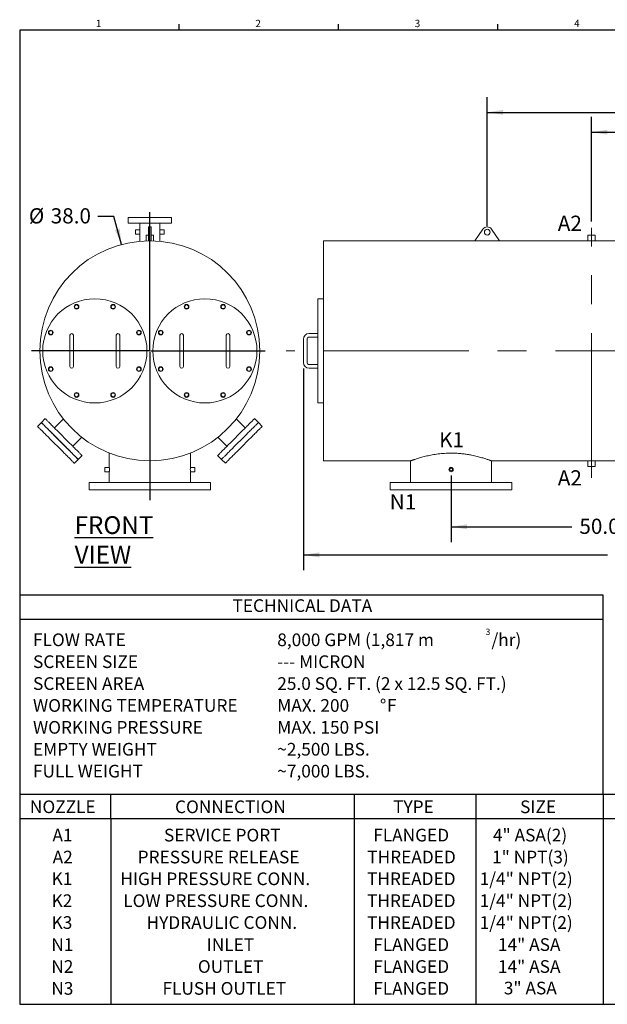
# Model space of a CAD drawing. Units: inches. Extents: x 0.2 to 10.8, y 0.2 to 8.3.
# Drawn here: x 0.2 to 5, y 0.2 to 8.3 of the extents above; entities that cross this region are included whole.
import ezdxf

# ---------------------------------------------------------------- set-up
doc = ezdxf.new("R2010")
doc.units = ezdxf.units.IN
doc.header["$MEASUREMENT"] = 0
doc.linetypes.add('CENTERX2', pattern=[0.8, 0.5, -0.1, 0.1, -0.1])
doc.layers.add('SLD-0', color=7, linetype='Continuous')
doc.styles.add('SLDTEXTSTYLE0', font='ROMANS', dxfattribs={"width": 0.97})
doc.styles.add('SLDTEXTSTYLE2', font='TXT', dxfattribs={"width": 0.7})
doc.dimstyles.new('SLDDIMSTYLE0', dxfattribs={"dimtxt": 0.121338, "dimasz": 0.13, "dimexe": 0, "dimexo": 0.0625, "dimgap": 0.030334, "dimtad": 0, "dimtih": 1, "dimtoh": 1, "dimdec": 1, "dimlfac": 21, "dimrnd": 1e-09, "dimzin": 12, "dimdsep": 46, "dimtxsty": 'SLDTEXTSTYLE2', "dimsah": 1, "dimcen": 0.09, "dimadec": 0, "dimazin": 0, "dimtfac": 1, "dimtdec": 1, "dimtofl": 0, "dimtmove": 0, "dimatfit": 3, "dimfxl": 0, "dimtolj": 1, "dimtzin": 12, "dimarcsym": 0})
doc.dimstyles.new('SLDDIMSTYLE1', dxfattribs={"dimtxt": 0.121338, "dimasz": 0.13, "dimexe": 0, "dimexo": 0.0625, "dimgap": 0.030334, "dimtad": 0, "dimtih": 1, "dimtoh": 1, "dimdec": 1, "dimlfac": 21, "dimrnd": 1e-09, "dimzin": 4, "dimdsep": 46, "dimtxsty": 'SLDTEXTSTYLE2', "dimsah": 1, "dimcen": 0.09, "dimadec": 0, "dimazin": 0, "dimtfac": 1, "dimtdec": 1, "dimtofl": 0, "dimtmove": 0, "dimatfit": 3, "dimfxl": 0, "dimtolj": 1, "dimtzin": 12, "dimarcsym": 0})
doc.dimstyles.new('SLDDIMSTYLE6', dxfattribs={"dimtxt": 0.121338, "dimasz": 0.13, "dimexe": 0, "dimexo": 0.0625, "dimgap": 0.030334, "dimtad": 0, "dimtih": 1, "dimtoh": 1, "dimdec": 1, "dimlfac": 21, "dimrnd": 1e-09, "dimzin": 4, "dimdsep": 46, "dimtxsty": 'SLDTEXTSTYLE2', "dimsah": 1, "dimcen": 0.09, "dimadec": 0, "dimazin": 0, "dimtfac": 1, "dimtdec": 1, "dimtmove": 0, "dimatfit": 3, "dimfxl": 0, "dimtolj": 1, "dimtzin": 12, "dimarcsym": 0})

# ---------------------------------------------------------------- blocks, each defined once
blk = doc.blocks.new('SW_NOTE_5')
at = {"layer": 'SLD-0', "color": 0, "attachment_point": 1, "style": 'SLDTEXTSTYLE0'}
for s, insert, char_height in [('3', (1.7128, 0.1736), 0.0521), ('8,000 GPM (1,817 m', (0, 0.1343), 0.104167), ('/hr)', (1.7613, 0.1343), 0.10417)]:
    blk.add_mtext(s, dxfattribs=dict(at, insert=insert, char_height=char_height))
blk = doc.blocks.new('SW_NOTE_6')
at = {"layer": 'SLD-0', "color": 0, "attachment_point": 1, "style": 'SLDTEXTSTYLE0'}
for s, insert, char_height in [('MAX. 200 ', (0, 0.1343), 0.10417), ('%%d', (0.8441, 0.1343), 0.10417), ('F', (0.9029, 0.1343), 0.1042)]:
    blk.add_mtext(s, dxfattribs=dict(at, insert=insert, char_height=char_height))
blk = doc.blocks.new('*D9')
at = {"layer": 'SLD-0'}
for p, q in [((3.747, 4.5596), (3.747, 4.0138)), ((6.128, 4.5596), (6.128, 4.0138)), ((3.747, 4.1388), (4.7396, 4.1388)), ((6.128, 4.1388), (5.1886, 4.1388))]:
    blk.add_line(p, q, dxfattribs=at)
for points in [[(3.747, 4.1388), (3.877, 4.1188), (3.877, 4.1588)], [(6.128, 4.1388), (5.998, 4.1588), (5.998, 4.1188)]]:
    blk.add_solid(points, dxfattribs=at)
at = {"layer": 'SLD-0', "insert": (4.8021, 4.2056), "char_height": 0.125, "attachment_point": 1, "style": 'SLDTEXTSTYLE2'}
blk.add_mtext('50.0', dxfattribs=at)
blk = doc.blocks.new('*D12')
at = {"layer": 'SLD-0'}
for p, q in [((4.0446, 6.612), (4.0446, 7.6721)), ((7.616, 6.5405), (7.616, 7.6721)), ((4.0446, 7.5471), (5.6866, 7.5471)), ((7.616, 7.5471), (6.1356, 7.5471))]:
    blk.add_line(p, q, dxfattribs=at)
for points in [[(4.0446, 7.5471), (4.1746, 7.5271), (4.1746, 7.5671)], [(7.616, 7.5471), (7.486, 7.5671), (7.486, 7.5271)]]:
    blk.add_solid(points, dxfattribs=at)
at = {"layer": 'SLD-0', "insert": (5.7491, 7.6139), "char_height": 0.125, "attachment_point": 1, "style": 'SLDTEXTSTYLE2'}
blk.add_mtext('75.0', dxfattribs=at)
blk = doc.blocks.new('*D13')
at = {"layer": 'SLD-0'}
for p, q in [((4.9018, 6.6483), (4.9018, 7.5092)), ((7.616, 6.5405), (7.616, 7.5092)), ((4.9018, 7.3842), (6.1414, 7.3842)), ((7.616, 7.3842), (6.5905, 7.3842))]:
    blk.add_line(p, q, dxfattribs=at)
for points in [[(4.9018, 7.3842), (5.0318, 7.3642), (5.0318, 7.4042)], [(7.616, 7.3842), (7.486, 7.4042), (7.486, 7.3642)]]:
    blk.add_solid(points, dxfattribs=at)
at = {"layer": 'SLD-0', "insert": (6.2039, 7.451), "char_height": 0.125, "attachment_point": 1, "style": 'SLDTEXTSTYLE2'}
blk.add_mtext('57.0', dxfattribs=at)
blk = doc.blocks.new('*D14')
at = {"layer": 'SLD-0'}
for p, q in [((2.5327, 5.4405), (2.5327, 3.7828)), ((7.616, 4.631), (7.616, 3.7828)), ((2.5327, 3.9078), (5.0332, 3.9078)), ((7.616, 3.9078), (5.5748, 3.9078))]:
    blk.add_line(p, q, dxfattribs=at)
for points in [[(2.5327, 3.9078), (2.6627, 3.8878), (2.6627, 3.9278)], [(7.616, 3.9078), (7.486, 3.9278), (7.486, 3.8878)]]:
    blk.add_solid(points, dxfattribs=at)
at = {"layer": 'SLD-0', "insert": (5.0957, 3.9746), "char_height": 0.125, "attachment_point": 1, "style": 'SLDTEXTSTYLE2'}
blk.add_mtext('106.8', dxfattribs=at)
blk = doc.blocks.new('*D19')
at = {"layer": 'SLD-0'}
for p, q in [((0.9744, 6.6917), (0.8412, 6.6917)), ((1.0364, 6.4598), (0.9744, 6.6917))]:
    blk.add_line(p, q, dxfattribs=at)
blk.add_solid([(1.0364, 6.4598), (1.0221, 6.5906), (0.9835, 6.5802)], dxfattribs=at)
at = {"layer": 'SLD-0', "char_height": 0.125, "attachment_point": 1, "style": 'SLDTEXTSTYLE2'}
for s, insert in [('%%c', (0.2755, 6.7585)), ('38.0', (0.4547, 6.7585))]:
    blk.add_mtext(s, dxfattribs=dict(at, insert=insert))
blk = doc.blocks.new('SW_CENTERMARKSYMBOL_1')
at = {"layer": 'SLD-0', "color": 0}
for p, q in [((0, 0.0095), (0, 1.1417)), ((-0.0095, 0), (-0.9726, 0)), ((0, 0), (-0.0048, 0)), ((0, 0), (0, 0.0048)), ((0, 0), (0, -0.0048)), ((0, 0), (0.0048, 0)), ((0.0095, 0), (0.9493, 0)), ((0, -0.0095), (0, -1.2277))]:
    blk.add_line(p, q, dxfattribs=at)

msp = doc.modelspace()

# ---------------------------------------------------------------- linework, layer by layer
at = {"color": 7, "linetype": 'Continuous', "lineweight": 15}
for p, q in [((1.0916034, 6.6809988), (1.0916034, 6.6362369)), ((1.0916034, 6.6809988), (1.4487463, 6.6809988)), ((1.4487463, 6.6362369), (1.4487463, 6.6809988)), ((1.0916034, 6.6362369), (1.4487463, 6.6362369)), ((1.1868557, 6.5798083), (1.1511272, 6.5798083)), ((1.1511272, 6.5798083), (1.1511272, 6.544094)), ((1.1868415, 6.6362369), (1.1868415, 6.5797392)), ((1.2820796, 6.6048084), (1.2582701, 6.6048084)), ((1.2582701, 6.6048084), (1.2582701, 6.5862497)), ((1.2582701, 6.5862497), (1.2582701, 6.4905226)), ((1.2820796, 6.6048084), (1.2820796, 6.5862497)), ((1.2820796, 6.5862497), (1.2820796, 6.4905226)), ((1.3892224, 6.5798083), (1.3534939, 6.5798083)), ((1.3535082, 6.5797392), (1.3535082, 6.6362369)), ((1.3892224, 6.5798083), (1.3892224, 6.544094)), ((4.0093176, 6.5862497), (3.9434303, 6.4905226)), ((4.1458114, 6.4905226), (4.079924, 6.5862497)), ((1.1511272, 6.544094), (1.1868415, 6.544094)), ((1.1868415, 6.5443103), (1.1868415, 6.4866767)), ((1.2388653, 6.5381417), (1.2388653, 6.4899807)), ((1.2388653, 6.5381417), (1.2582701, 6.5381417)), ((1.2820796, 6.4905226), (1.2582701, 6.4905226)), ((1.2820796, 6.5381417), (1.3014843, 6.5381417)), ((1.3014843, 6.4899844), (1.3014843, 6.5381417)), ((1.3535082, 6.4867024), (1.3535082, 6.5443103)), ((1.3535082, 6.544094), (1.3892224, 6.544094)), ((3.9434303, 6.4905226), (2.6993827, 6.4905226)), ((2.6993827, 6.4905226), (2.6993827, 4.6809988)), ((3.9434303, 6.4905226), (4.1458114, 6.4905226)), ((4.8705544, 6.4905226), (4.1458114, 6.4905226)), ((4.8704542, 6.5381417), (4.8704542, 6.4905191)), ((4.8704542, 6.5381417), (4.9017637, 6.5381417)), ((4.9017637, 6.5381417), (4.9330732, 6.5381417)), ((6.0862875, 6.4905226), (4.9330484, 6.4905226)), ((4.9330732, 6.4905218), (4.9330732, 6.5381417)), ((2.6993827, 6.0143321), (2.6517636, 6.0143321)), ((2.6517636, 5.5857607), (2.6517636, 6.0143321)), ((0.6124367, 5.7137369), (0.6124367, 5.6809988)), ((0.6124367, 5.6809988), (0.6124367, 5.4905226)), ((0.6421987, 5.6809988), (0.6421987, 5.7137369)), ((0.6421987, 5.4905226), (0.6421987, 5.6809988)), ((0.9933891, 5.7137369), (0.9933891, 5.6809988)), ((0.9933891, 5.6809988), (0.9933891, 5.4905226)), ((1.023151, 5.6809988), (1.023151, 5.7137369)), ((1.023151, 5.4905226), (1.023151, 5.6809988)), ((1.5171986, 5.7137369), (1.5171986, 5.6809988)), ((1.5171986, 5.6809988), (1.5171986, 5.4905226)), ((1.5469605, 5.6809988), (1.5469605, 5.7137369)), ((1.5469605, 5.4905226), (1.5469605, 5.6809988)), ((1.898151, 5.7137369), (1.898151, 5.6809988)), ((1.898151, 5.6809988), (1.898151, 5.4905226)), ((1.9279129, 5.6809988), (1.9279129, 5.7137369)), ((1.9279129, 5.4905226), (1.9279129, 5.6809988)), ((2.5327161, 5.6809988), (2.5327161, 5.4905226)), ((2.562478, 5.4905226), (2.562478, 5.6809988)), ((2.6517636, 5.7286178), (2.580335, 5.7286178)), ((2.580335, 5.6988559), (2.6517636, 5.6988559)), ((2.6517636, 5.1571893), (2.6517636, 5.5857607)), ((0.6124367, 5.4905226), (0.6124367, 5.4577845)), ((0.6421987, 5.4577845), (0.6421987, 5.4905226)), ((0.9933891, 5.4905226), (0.9933891, 5.4577845)), ((1.023151, 5.4577845), (1.023151, 5.4905226)), ((1.5171986, 5.4905226), (1.5171986, 5.4577845)), ((1.5469605, 5.4577845), (1.5469605, 5.4905226)), ((1.898151, 5.4905226), (1.898151, 5.4577845)), ((1.9279129, 5.4577845), (1.9279129, 5.4905226)), ((2.6517636, 5.4726654), (2.580335, 5.4726654)), ((2.580335, 5.4429035), (2.6517636, 5.4429035)), ((2.6517636, 5.1571893), (2.6993827, 5.1571893)), ((0.4095249, 5.0281565), (0.3778734, 4.996505)), ((0.5591518, 5.0262606), (0.4852863, 4.952395)), ((2.0550633, 4.952395), (1.9811978, 5.0262606)), ((2.1624762, 4.996505), (2.1308248, 5.0281565)), ((0.3778734, 4.996505), (0.346222, 4.9648536)), ((2.1941277, 4.9648536), (2.1624762, 4.996505)), ((0.6368091, 4.8008722), (0.7106732, 4.8747362)), ((1.8296764, 4.8747362), (1.9035405, 4.8008722)), ((0.6809192, 4.6934593), (0.7125706, 4.7251107)), ((0.9368415, 4.7445854), (0.9368415, 4.6274021)), ((1.6035082, 4.627208), (1.6035082, 4.7446406)), ((1.827779, 4.7251107), (1.8594305, 4.6934593)), ((0.6492677, 4.6618078), (0.6809192, 4.6934593)), ((0.9368428, 4.6274274), (0.9011272, 4.6274274)), ((0.9011272, 4.6274274), (0.9011272, 4.5917131)), ((1.6392224, 4.6274274), (1.6035082, 4.6274274)), ((1.6392224, 4.6274274), (1.6392224, 4.5917131)), ((1.8594305, 4.6934593), (1.8910819, 4.6618078)), ((2.6993827, 4.6809988), (3.4136794, 4.6809988)), ((3.4136684, 4.6810035), (3.4136684, 4.5024274)), ((4.0801808, 4.6809988), (4.8705544, 4.6809988)), ((4.0803351, 4.5024274), (4.0803351, 4.6809988)), ((4.8704542, 4.6810022), (4.8704542, 4.6333797)), ((4.8704542, 4.6333797), (4.9017637, 4.6333797)), ((4.9017637, 4.6333797), (4.9330732, 4.6333797)), ((4.9330484, 4.6809988), (5.7946318, 4.6809988)), ((4.9330732, 4.6333797), (4.9330732, 4.6809996)), ((0.9011272, 4.5917131), (0.9368415, 4.5917131)), ((0.9368415, 4.5919413), (0.9368415, 4.5024274)), ((1.6035082, 4.5024274), (1.6035082, 4.5917131)), ((1.6035082, 4.5917131), (1.6392224, 4.5917131)), ((0.7701748, 4.5024274), (0.7701748, 4.4429035)), ((1.7701748, 4.5024274), (0.7701748, 4.5024274)), ((1.7701748, 4.4429035), (1.7701748, 4.5024274)), ((3.2470017, 4.5024274), (3.2470017, 4.4429035)), ((4.2470018, 4.5024274), (3.2470017, 4.5024274)), ((4.2470018, 4.4429035), (4.2470018, 4.5024274)), ((1.7701748, 4.4429035), (0.7701748, 4.4429035)), ((4.2470018, 4.4429035), (3.2470017, 4.4429035))]:
    msp.add_line(p, q, dxfattribs=at)
at = {"color": 7, "linetype": 'Continuous', "lineweight": 15, "flags": 128}
for points in [[(0.4095249, 5.0281565), (0.4095834, 5.0280979), (0.4100516, 5.0276297), (0.4109864, 5.0266949), (0.4123852, 5.0252962), (0.4142434, 5.0234379), (0.4165554, 5.0211259), (0.419314, 5.0183673), (0.4225107, 5.0151706), (0.4261356, 5.0115457), (0.4301775, 5.0075038), (0.434624, 5.0030574), (0.4394611, 4.9982202), (0.4446742, 4.9930072), (0.4502469, 4.9874345), (0.4561621, 4.9815193), (0.4624015, 4.9752799), (0.4689458, 4.9687356), (0.4757748, 4.9619066), (0.4828673, 4.954814), (0.4902015, 4.9474798), (0.4977547, 4.9399266), (0.5055035, 4.9321778), (0.513424, 4.9242573), (0.5214918, 4.9161896), (0.5296817, 4.9079996), (0.5379686, 4.8997127), (0.5463269, 4.8913544), (0.5547307, 4.8829507), (0.5631539, 4.8745274), (0.5715707, 4.8661106), (0.579955, 4.8577263), (0.5882808, 4.8494005), (0.5965224, 4.8411589), (0.6046544, 4.8330269), (0.6126516, 4.8250297), (0.6204893, 4.817192), (0.6281433, 4.809538), (0.6355898, 4.8020915), (0.642806, 4.7948753), (0.6497695, 4.7879118), (0.6564587, 4.7812226), (0.662853, 4.7748283), (0.6689327, 4.7687486), (0.6746789, 4.7630025), (0.6800738, 4.7576075), (0.6851009, 4.7525805), (0.6897445, 4.7479369), (0.6939903, 4.743691), (0.6978252, 4.7398562), (0.7012373, 4.736444), (0.7042161, 4.7334652), (0.7067524, 4.7309289), (0.7088383, 4.7288431), (0.7104674, 4.7272139), (0.7116347, 4.7260467), (0.7123364, 4.7253449), (0.7125706, 4.7251107)], [(2.1308248, 5.0281565), (2.1307662, 5.0280979), (2.1302981, 5.0276297), (2.1293632, 5.0266949), (2.1279644, 5.0252962), (2.1261062, 5.0234379), (2.1237942, 5.0211259), (2.1210357, 5.0183673), (2.1178389, 5.0151706), (2.114214, 5.0115457), (2.1101721, 5.0075038), (2.1057257, 5.0030574), (2.1008885, 4.9982202), (2.0956755, 4.9930072), (2.0901028, 4.9874345), (2.0841875, 4.9815193), (2.0779482, 4.9752799), (2.0714039, 4.9687356), (2.0645749, 4.9619066), (2.0574823, 4.954814), (2.0501481, 4.9474798), (2.0425949, 4.9399266), (2.0348461, 4.9321778), (2.0269256, 4.9242573), (2.0188579, 4.9161896), (2.0106679, 4.9079996), (2.002381, 4.8997127), (1.9940227, 4.8913544), (1.985619, 4.8829507), (1.9771957, 4.8745274), (1.9687789, 4.8661106), (1.9603947, 4.8577263), (1.9520688, 4.8494005), (1.9438272, 4.8411589), (1.9356952, 4.8330269), (1.927698, 4.8250297), (1.9198603, 4.817192), (1.9122064, 4.809538), (1.9047598, 4.8020915), (1.8975436, 4.7948753), (1.8905802, 4.7879118), (1.8838909, 4.7812226), (1.8774966, 4.7748283), (1.871417, 4.7687486), (1.8656708, 4.7630025), (1.8602758, 4.7576075), (1.8552488, 4.7525805), (1.8506052, 4.7479369), (1.8463594, 4.743691), (1.8425245, 4.7398562), (1.8391123, 4.736444), (1.8361335, 4.7334652), (1.8335973, 4.7309289), (1.8315113, 4.7288431), (1.8298823, 4.7272139), (1.828715, 4.7260467), (1.8280132, 4.7253449), (1.827779, 4.7251107)], [(0.6492677, 4.6618078), (0.6492092, 4.6618664), (0.648741, 4.6623345), (0.6478061, 4.6632694), (0.6464074, 4.6646682), (0.6445491, 4.6665264), (0.6422372, 4.6688384), (0.6394786, 4.671597), (0.6362819, 4.6747937), (0.6326569, 4.6784186), (0.6286151, 4.6824605), (0.6241686, 4.6869069), (0.6193314, 4.6917441), (0.6141184, 4.6969571), (0.6085457, 4.7025299), (0.6026305, 4.7084451), (0.5963911, 4.7146844), (0.5898468, 4.7212287), (0.5830179, 4.7280577), (0.5759253, 4.7351503), (0.5685911, 4.7424845), (0.5610379, 4.7500377), (0.5532891, 4.7577865), (0.5453685, 4.765707), (0.5373008, 4.7737747), (0.5291109, 4.7819647), (0.5208239, 4.7902516), (0.5124657, 4.7986099), (0.5040619, 4.8070136), (0.4956386, 4.8154369), (0.4872218, 4.8238537), (0.4788376, 4.832238), (0.4705117, 4.8405638), (0.4622701, 4.8488054), (0.4541381, 4.8569374), (0.4461409, 4.8649346), (0.4383032, 4.8727723), (0.4306493, 4.8804263), (0.4232027, 4.8878728), (0.4159865, 4.895089), (0.4090231, 4.9020524), (0.4023339, 4.9087417), (0.3959395, 4.915136), (0.3898599, 4.9212157), (0.3841137, 4.9269618), (0.3787187, 4.9323568), (0.3736917, 4.9373838), (0.3690481, 4.9420274), (0.3648023, 4.9462732), (0.3609674, 4.9501082), (0.3575553, 4.9535203), (0.3545765, 4.9564991), (0.3520402, 4.9590353), (0.3499543, 4.9611213), (0.3483252, 4.9627503), (0.347158, 4.9639176), (0.3464561, 4.9646194), (0.346222, 4.9648536)], [(0.6809192, 4.6934593), (0.6808606, 4.6935178), (0.6803924, 4.693986), (0.6794575, 4.6949209), (0.6780588, 4.6963196), (0.6762006, 4.6981778), (0.6738886, 4.7004898), (0.67113, 4.7032484), (0.6679333, 4.7064451), (0.6643084, 4.71007), (0.6602665, 4.7141119), (0.6558201, 4.7185584), (0.6509829, 4.7233956), (0.6457698, 4.7286086), (0.6401971, 4.7341813), (0.6342819, 4.7400965), (0.6280426, 4.7463359), (0.6214983, 4.7528802), (0.6146693, 4.7597091), (0.6075767, 4.7668017), (0.6002425, 4.7741359), (0.5926893, 4.7816891), (0.5849405, 4.7894379), (0.57702, 4.7973585), (0.5689523, 4.8054261), (0.5607623, 4.8136161), (0.5524754, 4.8219031), (0.5441171, 4.8302613), (0.5357133, 4.8386651), (0.5272901, 4.8470884), (0.5188733, 4.8555052), (0.510489, 4.8638894), (0.5021632, 4.8722152), (0.4939216, 4.8804569), (0.4857896, 4.8885888), (0.4777924, 4.8965861), (0.4699547, 4.9044237), (0.4623007, 4.9120777), (0.4548542, 4.9195243), (0.447638, 4.9267404), (0.4406745, 4.9337039), (0.4339853, 4.9403931), (0.427591, 4.9467874), (0.4215113, 4.9528671), (0.4157651, 4.9586133), (0.4103702, 4.9640082), (0.4053432, 4.9690353), (0.4006996, 4.9736789), (0.3964538, 4.9779247), (0.3926188, 4.9817596), (0.3892067, 4.9851717), (0.3862279, 4.9881505), (0.3836917, 4.9906868), (0.3816057, 4.9927727), (0.3799767, 4.9944018), (0.3788094, 4.995569), (0.3781076, 4.9962709), (0.3778734, 4.996505)], [(0.3778734, 4.996505), (0.377932, 4.9964465), (0.3784001, 4.9959783), (0.379335, 4.9950434), (0.3807337, 4.9936447), (0.382592, 4.9917865), (0.3849039, 4.9894745), (0.3876626, 4.9867159), (0.3908593, 4.9835192), (0.3944841, 4.9798943), (0.3985261, 4.9758524), (0.4029725, 4.9714059), (0.4078097, 4.9665687), (0.4130227, 4.9613557), (0.4185954, 4.955783), (0.4245106, 4.9498678), (0.43075, 4.9436284), (0.4372943, 4.9370841), (0.4441233, 4.9302551), (0.4512158, 4.9231626), (0.4585501, 4.9158284), (0.4661032, 4.9082752), (0.4738521, 4.9005263), (0.4817726, 4.8926059), (0.4898403, 4.8845381), (0.4980303, 4.8763482), (0.5063172, 4.8680613), (0.5146754, 4.859703), (0.5230792, 4.8512992), (0.5315025, 4.8428759), (0.5399193, 4.8344592), (0.5483036, 4.8260749), (0.5566293, 4.8177491), (0.564871, 4.8095075), (0.573003, 4.8013755), (0.5810002, 4.7933783), (0.5888379, 4.7855406), (0.5964919, 4.7778866), (0.6039384, 4.77044), (0.6111546, 4.7632238), (0.6181181, 4.7562604), (0.6248073, 4.7495712), (0.6312016, 4.7431768), (0.6372812, 4.7370972), (0.6430274, 4.731351), (0.6484224, 4.7259561), (0.6534494, 4.720929), (0.658093, 4.7162854), (0.6623388, 4.7120396), (0.6661737, 4.7082047), (0.6695858, 4.7047926), (0.6725647, 4.7018138), (0.6751009, 4.6992775), (0.6771868, 4.6971916), (0.678816, 4.6955625), (0.6799832, 4.6943952), (0.680685, 4.6936934), (0.6809192, 4.6934593)], [(2.1624762, 4.996505), (2.1624177, 4.9964465), (2.1619495, 4.9959783), (2.1610146, 4.9950434), (2.1596159, 4.9936447), (2.1577577, 4.9917865), (2.1554457, 4.9894745), (2.1526871, 4.9867159), (2.1494904, 4.9835192), (2.1458655, 4.9798943), (2.1418236, 4.9758524), (2.1373771, 4.9714059), (2.1325399, 4.9665687), (2.1273269, 4.9613557), (2.1217542, 4.955783), (2.115839, 4.9498678), (2.1095996, 4.9436284), (2.1030553, 4.9370841), (2.0962264, 4.9302551), (2.0891338, 4.9231626), (2.0817996, 4.9158284), (2.0742464, 4.9082752), (2.0664976, 4.9005263), (2.058577, 4.8926059), (2.0505094, 4.8845381), (2.0423194, 4.8763482), (2.0340324, 4.8680613), (2.0256742, 4.859703), (2.0172704, 4.8512992), (2.0088471, 4.8428759), (2.0004303, 4.8344592), (1.9920461, 4.8260749), (1.9837203, 4.8177491), (1.9754786, 4.8095075), (1.9673467, 4.8013755), (1.9593494, 4.7933783), (1.9515118, 4.7855406), (1.9438578, 4.7778866), (1.9364112, 4.77044), (1.9291951, 4.7632238), (1.9222316, 4.7562604), (1.9155424, 4.7495712), (1.9091481, 4.7431768), (1.9030684, 4.7370972), (1.8973222, 4.731351), (1.8919273, 4.7259561), (1.8869002, 4.720929), (1.8822566, 4.7162854), (1.8780108, 4.7120396), (1.8741759, 4.7082047), (1.8707638, 4.7047926), (1.867785, 4.7018138), (1.8652487, 4.6992775), (1.8631628, 4.6971916), (1.8615337, 4.6955625), (1.8603665, 4.6943952), (1.8596646, 4.6936934), (1.8594305, 4.6934593)], [(2.1624762, 4.996505), (2.1624177, 4.9964465), (2.1619495, 4.9959783), (2.1610146, 4.9950434), (2.1596159, 4.9936447), (2.1577577, 4.9917865), (2.1554457, 4.9894745), (2.1526871, 4.9867159), (2.1494904, 4.9835192), (2.1458655, 4.9798943), (2.1418236, 4.9758524), (2.1373771, 4.9714059), (2.1325399, 4.9665687), (2.1273269, 4.9613557), (2.1217542, 4.955783), (2.115839, 4.9498678), (2.1095996, 4.9436284), (2.1030553, 4.9370841), (2.0962264, 4.9302551), (2.0891338, 4.9231626), (2.0817996, 4.9158284), (2.0742464, 4.9082752), (2.0664976, 4.9005263), (2.058577, 4.8926059), (2.0505094, 4.8845381), (2.0423194, 4.8763482), (2.0340324, 4.8680613), (2.0256742, 4.859703), (2.0172704, 4.8512992), (2.0088471, 4.8428759), (2.0004303, 4.8344592), (1.9920461, 4.8260749), (1.9837203, 4.8177491), (1.9754786, 4.8095075), (1.9673467, 4.8013755), (1.9593494, 4.7933783), (1.9515118, 4.7855406), (1.9438578, 4.7778866), (1.9364112, 4.77044), (1.9291951, 4.7632238), (1.9222316, 4.7562604), (1.9155424, 4.7495712), (1.9091481, 4.7431768), (1.9030684, 4.7370972), (1.8973222, 4.731351), (1.8919273, 4.7259561), (1.8869002, 4.720929), (1.8822566, 4.7162854), (1.8780108, 4.7120396), (1.8741759, 4.7082047), (1.8707638, 4.7047926), (1.867785, 4.7018138), (1.8652487, 4.6992775), (1.8631628, 4.6971916), (1.8615337, 4.6955625), (1.8603665, 4.6943952), (1.8596646, 4.6936934), (1.8594305, 4.6934593)], [(2.1941277, 4.9648536), (2.1940691, 4.964795), (2.193601, 4.9643268), (2.1926661, 4.963392), (2.1912673, 4.9619933), (2.1894091, 4.960135), (2.1870971, 4.957823), (2.1843385, 4.9550644), (2.1811418, 4.9518677), (2.1775169, 4.9482428), (2.173475, 4.9442009), (2.1690286, 4.9397545), (2.1641914, 4.9349173), (2.1589784, 4.9297043), (2.1534056, 4.9241316), (2.1474904, 4.9182164), (2.1412511, 4.911977), (2.1347068, 4.9054327), (2.1278778, 4.8986037), (2.1207852, 4.8915111), (2.113451, 4.8841769), (2.1058978, 4.8766237), (2.098149, 4.8688749), (2.0902285, 4.8609544), (2.0821608, 4.8528867), (2.0739708, 4.8446967), (2.0656839, 4.8364098), (2.0573256, 4.8280516), (2.0489219, 4.8196478), (2.0404986, 4.8112245), (2.0320818, 4.8028077), (2.0236975, 4.7944234), (2.0153717, 4.7860976), (2.0071301, 4.777856), (1.9989981, 4.769724), (1.9910009, 4.7617268), (1.9831632, 4.7538891), (1.9755092, 4.7462351), (1.9680627, 4.7387886), (1.9608465, 4.7315724), (1.9538831, 4.7246089), (1.9471938, 4.7179197), (1.9407995, 4.7115254), (1.9347198, 4.7054457), (1.9289737, 4.6996996), (1.9235787, 4.6943046), (1.9185517, 4.6892776), (1.9139081, 4.684634), (1.9096623, 4.6803881), (1.9058273, 4.6765533), (1.9024152, 4.6731412), (1.8994364, 4.6701623), (1.8969002, 4.6676261), (1.8948142, 4.6655402), (1.8931852, 4.663911), (1.8920179, 4.6627438), (1.8913161, 4.662042), (1.8910819, 4.6618078)]]:
    msp.add_lwpolyline(points, dxfattribs=at)
at = {"color": 7, "linetype": 'Continuous', "lineweight": 15}
for centre, radius in [((4.0446208, 6.5619512), 0.0238095), ((1.2701748, 5.5857607), 0.9047619), ((0.8177939, 5.5857607), 0.4285714), ((1.7225558, 5.5857607), 0.4285714), ((0.6674539, 5.9487134), 0.0193452), ((0.6674539, 5.9487134), 0.0156238), ((0.9681338, 5.9487134), 0.0193452), ((0.9681338, 5.9487134), 0.0156238), ((1.5722159, 5.9487134), 0.0193452), ((1.5722159, 5.9487134), 0.0156238), ((1.8728957, 5.9487134), 0.0193452), ((1.8728957, 5.9487134), 0.0156238), ((0.4548412, 5.7361006), 0.0193452), ((0.4548412, 5.7361006), 0.0156238), ((1.1807465, 5.7361006), 0.0193452), ((1.1807465, 5.7361006), 0.0156238), ((1.3596031, 5.7361006), 0.0193452), ((1.3596031, 5.7361006), 0.0156238), ((2.0855084, 5.7361006), 0.0193452), ((2.0855084, 5.7361006), 0.0156238), ((0.4548412, 5.4354208), 0.0193452), ((0.4548412, 5.4354208), 0.0156238), ((1.1807465, 5.4354208), 0.0193452), ((1.1807465, 5.4354208), 0.0156238), ((1.3596031, 5.4354208), 0.0193452), ((1.3596031, 5.4354208), 0.0156238), ((2.0855084, 5.4354208), 0.0193452), ((2.0855084, 5.4354208), 0.0156238), ((0.6674539, 5.222808), 0.0193452), ((0.6674539, 5.222808), 0.0156238), ((0.9681338, 5.222808), 0.0193452), ((0.9681338, 5.222808), 0.0156238), ((1.5722159, 5.222808), 0.0193452), ((1.5722159, 5.222808), 0.0156238), ((1.8728957, 5.222808), 0.0193452), ((1.8728957, 5.222808), 0.0156238), ((3.7470018, 4.6095702), 0.0178571), ((3.7470018, 4.6095702), 0.0111429)]:
    msp.add_circle(centre, radius, dxfattribs=at)
for centre, radius, start, end in [((4.0446208, 6.5619512), 0.0428571, 34.53894989, 145.46105011), ((0.6273177, 5.7137369), 0.014881, 0, 180), ((1.0082701, 5.7137369), 0.014881, 0, 180), ((1.5320796, 5.7137369), 0.014881, 0, 180), ((1.913032, 5.7137369), 0.014881, 360, 180), ((2.5803351, 5.6809988), 0.047619, 90, 180), ((2.5803351, 5.6809988), 0.0178571, 90, 180), ((0.6273177, 5.4577845), 0.014881, 180, 0), ((1.0082701, 5.4577845), 0.014881, 180, 0), ((1.5320796, 5.4577845), 0.014881, 180, 0), ((1.913032, 5.4577845), 0.014881, 180, 0), ((2.5803351, 5.4905226), 0.047619, 180, 270), ((2.5803351, 5.4905226), 0.0178571, 180, 270), ((1.9366308, 4.6095696), 0.3336009, 176.96920151, 183.0683171)]:
    msp.add_arc(centre, radius, start, end, dxfattribs=at)
for points, knots in [([(1.186856, 6.5797392), (1.1868858, 6.5796038), (1.1869478, 6.5793222), (1.1875085, 6.5765295), (1.1881784, 6.5722129), (1.1886901, 6.5670664), (1.1887509, 6.5634961), (1.1887772, 6.5619511)], [0, 0, 0, 0, 0.194433065, 0.404452257, 0.618343855, 0.834843464, 1, 1, 1, 1]), ([(1.1887772, 6.5619511), (1.1887339, 6.55997), (1.1886473, 6.5560089), (1.1880418, 6.5507013), (1.1873796, 6.5466758), (1.1868935, 6.5443343), (1.1868892, 6.5443172), (1.1868874, 6.5443103)], [0, 0, 0, 0, 0.21146572, 0.422808924, 0.637230224, 0.853768628, 1, 1, 1, 1]), ([(1.3534937, 6.5797392), (1.3534638, 6.5796038), (1.3534018, 6.5793222), (1.3528411, 6.5765295), (1.3521712, 6.5722129), (1.3516595, 6.5670664), (1.3515987, 6.5634961), (1.3515724, 6.5619511)], [0, 0, 0, 0, 0.194433065, 0.404452257, 0.618343855, 0.834843464, 1, 1, 1, 1]), ([(1.3515724, 6.5619511), (1.3516157, 6.55997), (1.3517023, 6.5560089), (1.3523078, 6.5507013), (1.3529701, 6.5466758), (1.3534561, 6.5443343), (1.3534605, 6.5443172), (1.3534623, 6.5443103)], [0, 0, 0, 0, 0.21146572, 0.422808924, 0.637230224, 0.853768628, 1, 1, 1, 1]), ([(4.8705544, 6.4905191), (4.8705551, 6.4905191), (4.8705566, 6.4905191), (4.8715831, 6.4904838), (4.87345, 6.4904229), (4.8761751, 6.4903409), (4.8795896, 6.4902499), (4.8836703, 6.4901583), (4.8882258, 6.4900778), (4.8932093, 6.4900163), (4.8983891, 6.4899818), (4.9037114, 6.4899776), (4.9089292, 6.4900042), (4.9139898, 6.4900589), (4.9186596, 6.4901348), (4.9228914, 6.4902246), (4.9264879, 6.4903167), (4.9294181, 6.4904023), (4.9315208, 6.4904696), (4.9328414, 6.4905145), (4.9329801, 6.4905194), (4.9330484, 6.4905218)], [0, 0, 0, 0, 0.036823908, 0.089718921, 0.144147233, 0.19705428, 0.251494111, 0.304428207, 0.358897523, 0.411831399, 0.466302182, 0.519208886, 0.573650692, 0.626545595, 0.680973605, 0.733890502, 0.788340931, 0.841279403, 0.895753728, 0.948679631, 1, 1, 1, 1]), ([(3.7470018, 4.7446406), (3.7381246, 4.7445583), (3.7203701, 4.7443937), (3.6936656, 4.7430824), (3.6670949, 4.7409914), (3.6411252, 4.7381291), (3.6161811, 4.734639), (3.5921634, 4.7306135), (3.5689922, 4.7261057), (3.5467012, 4.7212064), (3.5256491, 4.7160764), (3.5057912, 4.7108022), (3.4874182, 4.7055493), (3.4706685, 4.7004537), (3.455846, 4.6957062), (3.4443831, 4.6918741), (3.4357063, 4.6888926), (3.4292185, 4.6866178), (3.4231176, 4.6844424), (3.4179295, 4.6825643), (3.4146493, 4.6813591), (3.4132765, 4.6808572), (3.4136766, 4.6810025), (3.4136794, 4.6810035)], [0, 0, 0, 0, 0.05040564, 0.100811818, 0.152750567, 0.20469138, 0.255072928, 0.305456615, 0.357185944, 0.408916587, 0.46149758, 0.514078758, 0.568089773, 0.622099843, 0.676287332, 0.730472676, 0.767733623, 0.805028069, 0.842287257, 0.894181114, 0.946073765, 0.999631252, 1, 1, 1, 1]), ([(4.0801808, 4.681056), (4.0801018, 4.6810849), (4.0799246, 4.6811498), (4.0769871, 4.6822306), (4.0719471, 4.6840608), (4.0648658, 4.6865938), (4.0559451, 4.6897133), (4.0450357, 4.6934242), (4.0321246, 4.697661), (4.0173501, 4.7023035), (4.0006509, 4.7072812), (3.9821355, 4.7124599), (3.9617302, 4.7177459), (3.93966, 4.722954), (3.9184972, 4.7274158), (3.898956, 4.73108), (3.8814501, 4.7340218), (3.8634786, 4.7366785), (3.8450959, 4.7390051), (3.8263708, 4.7409716), (3.8071113, 4.742573), (3.7873722, 4.7437432), (3.76723, 4.7444975), (3.7537421, 4.7445929), (3.7470018, 4.7446406)], [0, 0, 0, 0, 0.041777533, 0.093818747, 0.145861073, 0.19529131, 0.244723101, 0.295480598, 0.346239678, 0.397740643, 0.4492429, 0.502099692, 0.554956746, 0.608980998, 0.663003901, 0.700093498, 0.73721461, 0.774302474, 0.811234473, 0.848200202, 0.885130471, 0.923407268, 0.961724135, 1, 1, 1, 1]), ([(0.9368428, 4.6274021), (0.9368424, 4.6274105), (0.9368248, 4.6277454), (0.9368896, 4.6265445), (0.9370261, 4.6237316), (0.9371969, 4.6190904), (0.9373045, 4.6141161), (0.9373158, 4.6108415), (0.9373201, 4.6095702)], [0, 0, 0, 0, 0.005511026, 0.21989746, 0.434283811, 0.648941286, 0.86371435, 1, 1, 1, 1]), ([(0.9368428, 4.6274021), (0.9368424, 4.6274105), (0.9368248, 4.6277454), (0.9368896, 4.6265445), (0.9370261, 4.6237315), (0.9371969, 4.6190904), (0.9373045, 4.6141161), (0.9373158, 4.6108415), (0.9373201, 4.6095702)], [0, 0, 0, 0, 0.005511012, 0.21990086, 0.434286686, 0.648943636, 0.863714683, 1, 1, 1, 1]), ([(4.8705544, 4.6810022), (4.8705551, 4.6810022), (4.8705566, 4.6810023), (4.8715831, 4.6810376), (4.87345, 4.6810984), (4.8761751, 4.6811804), (4.8795896, 4.6812715), (4.8836703, 4.6813631), (4.8882258, 4.6814435), (4.8932093, 4.6815051), (4.8983891, 4.6815395), (4.9037114, 4.6815438), (4.9089292, 4.6815172), (4.9139898, 4.6814624), (4.9186596, 4.6813865), (4.9228914, 4.6812967), (4.9264879, 4.6812047), (4.9294181, 4.681119), (4.9315208, 4.6810517), (4.9328414, 4.6810068), (4.9329801, 4.681002), (4.9330484, 4.6809996)], [0, 0, 0, 0, 0.036823908, 0.089718921, 0.144147233, 0.19705428, 0.251494111, 0.304428207, 0.358897523, 0.411831399, 0.466302182, 0.519208886, 0.573650692, 0.626545595, 0.680973605, 0.733890502, 0.788340931, 0.841279403, 0.895753728, 0.948679631, 1, 1, 1, 1]), ([(0.9373201, 4.6095702), (0.9373093, 4.6075649), (0.9372877, 4.6035544), (0.9371356, 4.5981962), (0.936971, 4.5941949), (0.9368529, 4.5919243), (0.9368534, 4.5919365), (0.9368536, 4.5919413)], [0, 0, 0, 0, 0.214629456, 0.429248218, 0.644061194, 0.859003725, 1, 1, 1, 1]), ([(0.9373201, 4.6095702), (0.9373093, 4.6075649), (0.9372877, 4.6035544), (0.9371356, 4.5981962), (0.936971, 4.594195), (0.9368529, 4.5919243), (0.9368534, 4.5919365), (0.9368536, 4.5919413)], [0, 0, 0, 0, 0.214629082, 0.429248141, 0.644064402, 0.85900353, 1, 1, 1, 1])]:
    msp.add_open_spline(points, degree=3, knots=knots, dxfattribs=at)
at = {"layer": 'SLD-0'}
for p, q in [((1.510552, 8.2220732), (1.510552, 8.2720732)), ((2.821177, 8.2220732), (2.821177, 8.2720732)), ((4.131802, 8.2220732), (4.131802, 8.2720732)), ((0.199927, 8.2220732), (0.199927, 0.2120732)), ((10.684927, 8.2220732), (0.199927, 8.2220732)), ((4.999066, 3.5774311), (0.199927, 3.5774311)), ((4.999066, 1.9374311), (4.999066, 3.5774311)), ((4.999066, 3.3774311), (0.199927, 3.3774311)), ((6.6100809, 1.9374311), (0.199927, 1.9374311)), ((0.949927, 1.7374311), (0.949927, 1.9374311)), ((2.949927, 1.9374311), (2.949927, 0.2120732)), ((3.949927, 1.9374311), (3.949927, 0.2120732)), ((4.999066, 1.9374311), (4.999066, 0.2120732)), ((6.6100809, 1.7374311), (0.199927, 1.7374311)), ((0.949927, 1.7374311), (0.949927, 0.2120732)), ((0.199927, 0.2120732), (10.684927, 0.2120732))]:
    msp.add_line(p, q, dxfattribs=at)
at = {"layer": 'SLD-0', "linetype": 'CENTERX2', "lineweight": 0, "ltscale": 2.380952}
for p, q in [((4.9017637, 4.5401692), (4.9017637, 6.598295)), ((7.701456, 5.5857607), (2.3898589, 5.5857607))]:
    msp.add_line(p, q, dxfattribs=at)

# ---------------------------------------------------------------- block references
at = {"layer": 'SLD-0'}
for name, p in [('SW_CENTERMARKSYMBOL_1', (1.2701748, 5.5857607)), ('SW_NOTE_5', (2.3178382, 3.1273687)), ('SW_NOTE_6', (2.3178382, 2.5873687))]:
    msp.add_blockref(name, p, dxfattribs=at)

# ---------------------------------------------------------------- texts
at = {"layer": 'SLD-0', "attachment_point": 1}
for s, insert, char_height, style in [('1', (0.8268358, 8.3079471), 0.06, 'SLDTEXTSTYLE0'), ('2', (2.1374608, 8.3079471), 0.06, 'SLDTEXTSTYLE0'), ('3', (3.4480858, 8.3079471), 0.06, 'SLDTEXTSTYLE0'), ('4', (4.7587108, 8.3079471), 0.06, 'SLDTEXTSTYLE0'), ('A2', (4.6244592, 6.6974545), 0.125, 'SLDTEXTSTYLE2'), ('K1', (3.6490712, 4.9168006), 0.125, 'SLDTEXTSTYLE2'), ('A2', (4.6244592, 4.6036286), 0.125, 'SLDTEXTSTYLE2'), ('N1', (3.2427416, 4.4064849), 0.125, 'SLDTEXTSTYLE2'), ('\\LFRONT VIEW', (0.6518758, 4.2256478), 0.145833333, 'SLDTEXTSTYLE2'), ('TECHNICAL DATA', (1.9495412, 3.5428308), 0.104166667, 'SLDTEXTSTYLE0'), ('FLOW RATE', (0.3093825, 3.2616465), 0.10416667, 'SLDTEXTSTYLE0'), ('SCREEN SIZE', (0.3093825, 3.0816465), 0.104166667, 'SLDTEXTSTYLE0'), ('--- MICRON', (2.3178382, 3.0816465), 0.10416667, 'SLDTEXTSTYLE0'), ('SCREEN AREA', (0.3093825, 2.9016465), 0.104166667, 'SLDTEXTSTYLE0'), ('25.0 SQ. FT. (2 x 12.5 SQ. FT.)', (2.3178382, 2.9016465), 0.104166667, 'SLDTEXTSTYLE0'), ('WORKING TEMPERATURE', (0.3093825, 2.7216465), 0.104166667, 'SLDTEXTSTYLE0'), ('WORKING PRESSURE', (0.3093825, 2.5416465), 0.104166667, 'SLDTEXTSTYLE0'), ('MAX. 150 PSI', (2.3178382, 2.5416465), 0.104166667, 'SLDTEXTSTYLE0'), ('EMPTY WEIGHT', (0.3093825, 2.3616465), 0.104166667, 'SLDTEXTSTYLE0'), ('~2,500 LBS.', (2.3178382, 2.3616465), 0.104166667, 'SLDTEXTSTYLE0'), ('FULL WEIGHT', (0.3093825, 2.1816465), 0.104166667, 'SLDTEXTSTYLE0'), ('~7,000 LBS.', (2.3178382, 2.1816465), 0.104166667, 'SLDTEXTSTYLE0'), ('NOZZLE', (0.2839355, 1.888234), 0.10416667, 'SLDTEXTSTYLE0'), ('CONNECTION', (1.4772225, 1.888234), 0.10416667, 'SLDTEXTSTYLE0'), ('TYPE', (3.2706253, 1.888234), 0.10416667, 'SLDTEXTSTYLE0'), ('SIZE', (4.3144284, 1.888234), 0.10416667, 'SLDTEXTSTYLE0'), ('A1', (0.4694532, 1.6554298), 0.10416667, 'SLDTEXTSTYLE0'), ('SERVICE PORT', (1.3863128, 1.6554298), 0.104166667, 'SLDTEXTSTYLE0'), ('FLANGED', (3.1068953, 1.6554298), 0.10416667, 'SLDTEXTSTYLE0'), ('4" ASA(2)', (4.0913382, 1.6554298), 0.10416667, 'SLDTEXTSTYLE0'), ('A2', (0.4711164, 1.4752042), 0.10416667, 'SLDTEXTSTYLE0'), ('PRESSURE RELEASE', (1.1698047, 1.4752042), 0.104166667, 'SLDTEXTSTYLE0'), ('THREADED', (3.0577291, 1.4752042), 0.10416667, 'SLDTEXTSTYLE0'), ('1" NPT(3)', (4.0840079, 1.4752042), 0.10416667, 'SLDTEXTSTYLE0'), ('K1', (0.462123, 1.296261), 0.10416667, 'SLDTEXTSTYLE0'), ('HIGH PRESSURE CONN.', (1.0273236, 1.296261), 0.104166667, 'SLDTEXTSTYLE0'), ('THREADED', (3.0560659, 1.296261), 0.10416667, 'SLDTEXTSTYLE0'), ('1/4" NPT(2)', (3.9821561, 1.296261), 0.104166667, 'SLDTEXTSTYLE0'), ('K2', (0.462123, 1.116261), 0.10416667, 'SLDTEXTSTYLE0'), ('LOW PRESSURE CONN.', (1.0514363, 1.116261), 0.104166667, 'SLDTEXTSTYLE0'), ('THREADED', (3.0560659, 1.116261), 0.10416667, 'SLDTEXTSTYLE0'), ('1/4" NPT(2)', (3.9821561, 1.116261), 0.104166667, 'SLDTEXTSTYLE0'), ('K3', (0.462123, 0.9366941), 0.10416667, 'SLDTEXTSTYLE0'), ('HYDRAULIC CONN.', (1.2430836, 0.9366941), 0.104166667, 'SLDTEXTSTYLE0'), ('THREADED', (3.0560659, 0.9366941), 0.10416667, 'SLDTEXTSTYLE0'), ('1/4" NPT(2)', (3.9821561, 0.9366941), 0.104166667, 'SLDTEXTSTYLE0'), ('N1', (0.4597117, 0.7555045), 0.10416667, 'SLDTEXTSTYLE0'), ('INLET', (1.7377788, 0.7555045), 0.10416667, 'SLDTEXTSTYLE0'), ('FLANGED', (3.1068953, 0.7555045), 0.10416667, 'SLDTEXTSTYLE0'), ('14" ASA', (4.1323151, 0.7555045), 0.10416667, 'SLDTEXTSTYLE0'), ('N2', (0.4597117, 0.5749835), 0.10416667, 'SLDTEXTSTYLE0'), ('OUTLET', (1.665055, 0.5749835), 0.10416667, 'SLDTEXTSTYLE0'), ('FLANGED', (3.1068953, 0.5749835), 0.10416667, 'SLDTEXTSTYLE0'), ('14" ASA', (4.1323151, 0.5749835), 0.10416667, 'SLDTEXTSTYLE0'), ('N3', (0.4597117, 0.3949835), 0.10416667, 'SLDTEXTSTYLE0'), ('FLUSH OUTLET', (1.3740635, 0.3949835), 0.104166667, 'SLDTEXTSTYLE0'), ('FLANGED', (3.1068953, 0.3949835), 0.10416667, 'SLDTEXTSTYLE0'), ('3" ASA', (4.1808298, 0.3977569), 0.10416667, 'SLDTEXTSTYLE0')]:
    msp.add_mtext(s, dxfattribs=dict(at, insert=insert, char_height=char_height, style=style))

# ---------------------------------------------------------------- dimensions: what is measured, and where the dimension line sits
at = {"layer": 'SLD-0'}
for base, p1, p2, dimstyle, picture, middle in [((4.0446208, 7.5471405), (7.6160494, 6.4905226), (4.0446208, 6.5619512), 'SLDDIMSTYLE1', '*D12', (5.9111111, 7.5471405)), ((4.9017637, 7.3842339), (7.6160494, 6.4905226), (4.9017637, 6.598295), 'SLDDIMSTYLE1', '*D13', (6.3659364, 7.3842339)), ((2.5327161, 3.9077962), (7.6160494, 4.6809988), (2.5327161, 5.4905226), 'SLDDIMSTYLE0', '*D14', (5.303957, 3.9077962)), ((3.7470018, 4.1387985), (6.1279542, 4.6095702), (3.7470018, 4.6095702), 'SLDDIMSTYLE1', '*D9', (4.9641193, 4.1387985))]:
    dim = msp.add_linear_dim(base=base, p1=p1, p2=p2, dimstyle=dimstyle, dxfattribs=at)
    dim.commit()
    dim.dimension.update_dxf_attribs({"geometry": picture, "text_midpoint": middle, "dimtype": 160})
dim = msp.add_diameter_dim_2p(p1=(1.503937, 4.7117187), p2=(1.0364126, 6.4598026), dimstyle='SLDDIMSTYLE6', dxfattribs=at)
dim.commit()
dim.dimension.update_dxf_attribs({"geometry": '*D19', "text_midpoint": (0.5270998, 6.6917329), "dimtype": 163})

doc.saveas('drawing.dxf')
